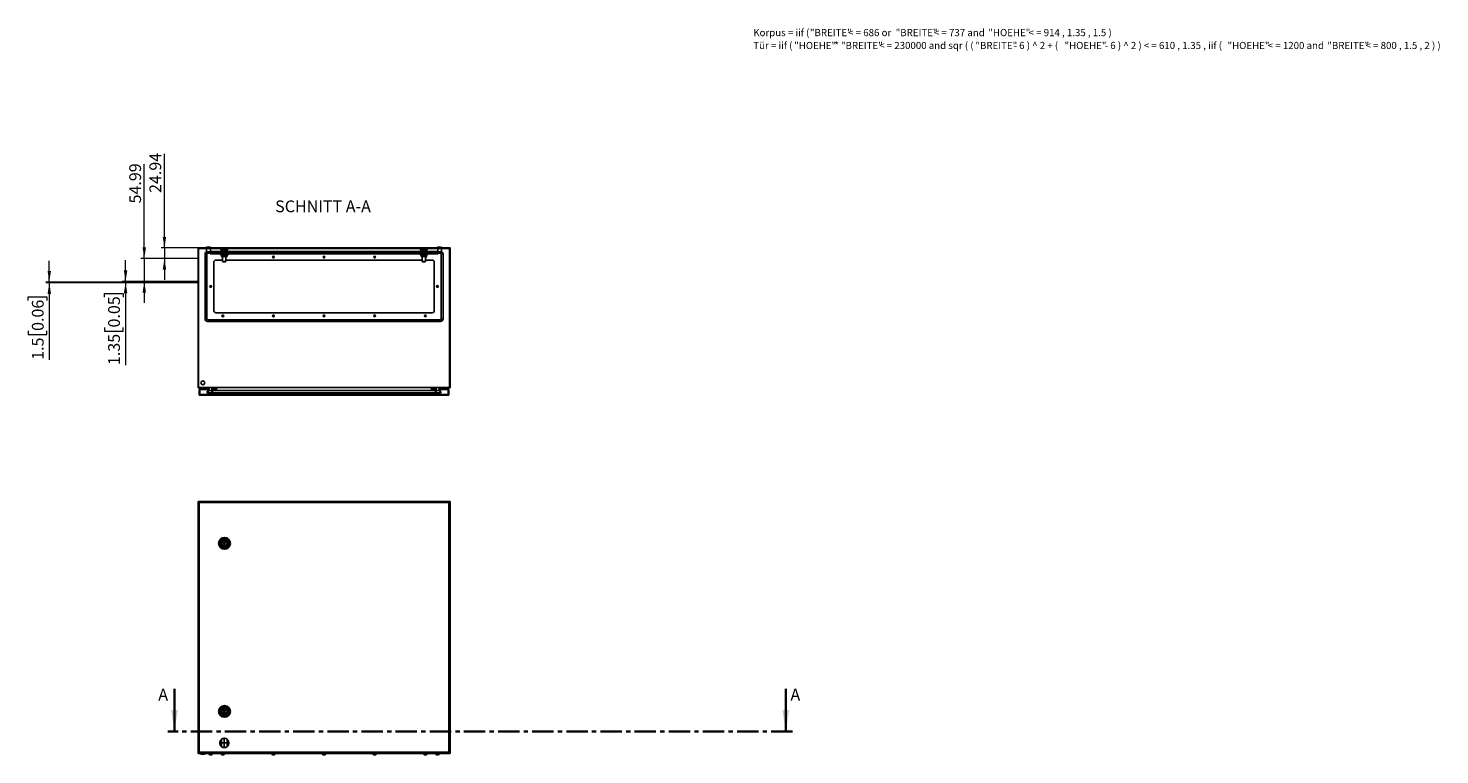
# Model space of a CAD drawing. Units: millimetres. Extents: x 0 to 439, y -263 to 297.
# Drawn here: x 19 to 439, y -263 to -47 of the extents above; entities that cross this region are included whole.
import ezdxf

# ---------------------------------------------------------------- set-up
doc = ezdxf.new("R2010")
doc.units = ezdxf.units.MM
doc.header["$PDSIZE"] = -1
doc.linetypes.add('CENTER', pattern=[10.16, 6.35, -1.27, 1.27, -1.27])
doc.linetypes.add('CENTERX2', pattern=[20.32, 12.7, -2.54, 2.54, -2.54])
doc.styles.add('SLDTEXTSTYLE0', font='GOTHIC.TTF', dxfattribs={"width": 0.913})
doc.styles.add('SLDTEXTSTYLE1', font='SEGOEUI.TTF')
doc.dimstyles.new('SLDDIMSTYLE1', dxfattribs={"dimtxt": 3.5, "dimasz": 3.302, "dimexe": 0, "dimexo": 0.0625, "dimgap": 0.875, "dimtad": 1, "dimlfac": 8, "dimrnd": 1e-09, "dimzin": 12, "dimdsep": 46, "dimtxsty": 'SLDTEXTSTYLE0', "dimsah": 1, "dimcen": 0.09, "dimadec": 0, "dimazin": 3, "dimtfac": 1, "dimtofl": 0, "dimtmove": 0, "dimatfit": 3, "dimfxl": 1, "dimfrac": 2, "dimtolj": 1, "dimtzin": 12, "dimarcsym": 0})
doc.dimstyles.new('SLDDIMSTYLE2', dxfattribs={"dimtxt": 3.5, "dimasz": 3.302, "dimexe": 0, "dimexo": 0.0625, "dimgap": 0.875, "dimtad": 1, "dimlfac": 8, "dimrnd": 1e-09, "dimzin": 12, "dimdsep": 46, "dimtxsty": 'SLDTEXTSTYLE0', "dimsah": 1, "dimcen": 0.09, "dimadec": 0, "dimazin": 3, "dimtfac": 1, "dimtmove": 0, "dimatfit": 0, "dimfxl": 1, "dimfrac": 2, "dimtolj": 1, "dimtzin": 12, "dimarcsym": 0})

# ---------------------------------------------------------------- blocks, each defined once
blk = doc.blocks.new('SW_NOTE_0_1')
at = {"color": 0, "linetype": 'Continuous', "lineweight": 0, "attachment_point": 1, "style": 'SLDTEXTSTYLE1'}
for s, insert, char_height in [('Korpus = iif ( ', (0, 2.73), 2.1167), ('"BREITE" ', (16.84, 2.73), 2.117), ('< = 686 or ', (28.22, 2.73), 2.1167), ('"BREITE" ', (42.37, 2.73), 2.117), ('< = 737 and ', (53.74, 2.73), 2.1167), ('"HOEHE" ', (69.95, 2.73), 2.117), ('< = 914 , 1.35 , 1.5 )', (81.92, 2.73), 2.1167), ('Tür = iif ( ', (0, -1.09), 2.1167), ('"HOEHE" ', (12.17, -1.09), 2.117), ('* ', (24.14, -1.09), 2.117), ('"BREITE" ', (26.09, -1.09), 2.117), ('< = 230000 and sqr ( ( ', (37.46, -1.09), 2.1167), ('"BREITE" ', (66.09, -1.09), 2.117), ('- 6 ) ^  2 + ( ', (77.47, -1.09), 2.1167), ('"HOEHE" ', (92.61, -1.09), 2.117), ('- 6 ) ^  2 ) < = 610 , 1.35 , iif ( ', (104.58, -1.09), 2.1167), ('"HOEHE" ', (141.12, -1.09), 2.117), ('< = 1200 and ', (153.09, -1.09), 2.1167), ('"BREITE" ', (170.82, -1.09), 2.117), ('< = 800 , 1.5 , 2 ) )  ', (182.19, -1.09), 2.1167)]:
    blk.add_mtext(s, dxfattribs=dict(at, insert=insert, char_height=char_height))
blk = doc.blocks.new('_D_3')
at = {"color": 7, "linetype": 'Continuous', "lineweight": 0}
for p, q in [((59.61, -111.87), (59.61, -83.86)), ((69.61, -111.87), (58.61, -111.87)), ((59.61, -111.87), (59.61, -114.99)), ((69.61, -114.99), (58.61, -114.99)), ((59.61, -114.99), (59.61, -121.34))]:
    blk.add_line(p, q, dxfattribs=at)
at = {"color": 7, "linetype": 'Continuous', "lineweight": 18}
for points in [[(59.61, -111.87), (60.12, -108.57), (59.1, -108.57)], [(59.61, -114.99), (59.1, -118.29), (60.12, -118.29)]]:
    blk.add_solid(points, dxfattribs=at)
at = {"color": 7, "linetype": 'Continuous', "lineweight": 18, "insert": (55.14, -95.5), "char_height": 3.5, "attachment_point": 1, "rotation": 90, "style": 'SLDTEXTSTYLE0'}
blk.add_mtext('24.94', dxfattribs=at)
blk = doc.blocks.new('_D_4')
at = {"color": 7, "linetype": 'Continuous', "lineweight": 0}
for p, q in [((53.61, -114.99), (53.61, -86.98)), ((69.61, -114.99), (52.61, -114.99)), ((53.61, -114.99), (53.61, -121.86)), ((69.61, -121.86), (52.61, -121.86)), ((53.61, -121.86), (53.61, -128.21))]:
    blk.add_line(p, q, dxfattribs=at)
at = {"color": 7, "linetype": 'Continuous', "lineweight": 18}
for points in [[(53.61, -114.99), (54.12, -111.69), (53.1, -111.69)], [(53.61, -121.86), (53.1, -125.17), (54.12, -125.17)]]:
    blk.add_solid(points, dxfattribs=at)
at = {"color": 7, "linetype": 'Continuous', "lineweight": 18, "insert": (49.14, -98.62), "char_height": 3.5, "attachment_point": 1, "rotation": 90, "style": 'SLDTEXTSTYLE0'}
blk.add_mtext('54.99', dxfattribs=at)
blk = doc.blocks.new('_D_5')
at = {"color": 7, "linetype": 'Continuous', "lineweight": 0}
for p, q in [((48.04, -121.86), (48.04, -115.51)), ((41.77, -126.47), (41.77, -125.4)), ((41.77, -125.4), (47.33, -125.4)), ((69.61, -121.86), (47.04, -121.86)), ((69.61, -122.03), (47.04, -122.03)), ((47.33, -125.4), (47.33, -126.47)), ((48.04, -121.86), (48.04, -122.03)), ((48.04, -122.03), (48.04, -146.7)), ((41.77, -135.52), (41.77, -136.59)), ((41.77, -136.59), (47.33, -136.59)), ((47.33, -136.59), (47.33, -135.52))]:
    blk.add_line(p, q, dxfattribs=at)
at = {"color": 7, "linetype": 'Continuous', "lineweight": 18}
for points in [[(48.04, -121.86), (48.55, -118.56), (47.53, -118.56)], [(48.04, -122.03), (47.53, -125.34), (48.55, -125.34)]]:
    blk.add_solid(points, dxfattribs=at)
at = {"color": 7, "linetype": 'Continuous', "lineweight": 18, "char_height": 3.5, "attachment_point": 1, "rotation": 90, "style": 'SLDTEXTSTYLE0'}
for s, insert in [('0.05', (42.86, -135.52)), ('1.35', (42.86, -146.7))]:
    blk.add_mtext(s, dxfattribs=dict(at, insert=insert))
blk = doc.blocks.new('_D_6')
at = {"color": 7, "linetype": 'Continuous', "lineweight": 0}
for p, q in [((25.34, -122.03), (25.34, -115.68)), ((69.61, -122.03), (24.34, -122.03)), ((69.61, -122.22), (24.34, -122.22)), ((25.34, -122.03), (25.34, -122.22)), ((25.34, -122.22), (25.34, -145.14)), ((19.07, -127.49), (19.07, -126.42)), ((19.07, -126.42), (24.63, -126.42)), ((24.63, -126.42), (24.63, -127.49)), ((19.07, -136.54), (19.07, -137.61)), ((19.07, -137.61), (24.63, -137.61)), ((24.63, -137.61), (24.63, -136.54))]:
    blk.add_line(p, q, dxfattribs=at)
at = {"color": 7, "linetype": 'Continuous', "lineweight": 18}
for points in [[(25.34, -122.03), (25.85, -118.73), (24.83, -118.73)], [(25.34, -122.22), (24.83, -125.52), (25.85, -125.52)]]:
    blk.add_solid(points, dxfattribs=at)
at = {"color": 7, "linetype": 'Continuous', "lineweight": 18, "char_height": 3.5, "attachment_point": 1, "rotation": 90, "style": 'SLDTEXTSTYLE0'}
for s, insert in [('0.06', (20.16, -136.54)), ('1.5', (20.16, -145.14))]:
    blk.add_mtext(s, dxfattribs=dict(at, insert=insert))

msp = doc.modelspace()

# ---------------------------------------------------------------- hatches: boundary and pattern name
at = {"linetype": 'Continuous', "lineweight": 18}
h = msp.add_hatch(dxfattribs=at)
h.set_pattern_fill('ANSI31', style=0)
h.paths.add_polyline_path([(72.7547, -153.4983), (72.6238, -154.2406), (72.2401, -154.9052), (72.3862, -154.9896), (72.7849, -154.2992), (72.9558, -153.3295), (69.7764, -153.3295), (69.7764, -112.042), (144.4389, -112.042), (144.4389, -153.3295), (141.2594, -153.3295), (141.4304, -154.2992), (141.829, -154.9896), (141.9751, -154.9052), (141.5914, -154.2406), (141.4605, -153.4983), (144.6076, -153.4983), (144.6076, -111.8733), (69.6076, -111.8733), (69.6076, -153.4983)], flags=0)
h = msp.add_hatch(dxfattribs=at)
h.set_pattern_fill('ANSI31', style=0)
h.paths.add_polyline_path([(73.1701, -113.6233), (141.0451, -113.6233), (141.0451, -113.3108), (73.1701, -113.3108)], flags=0)
h = msp.add_hatch(dxfattribs=at)
h.set_pattern_fill('ANSI31', style=0)
h.paths.add_polyline_path([(144.2326, -155.6233), (144.2326, -153.9358), (144.0451, -153.9358), (144.0451, -155.4358), (140.4826, -155.4358), (140.4826, -153.6858), (138.9826, -153.6858), (138.9826, -153.8733), (140.2951, -153.8733), (140.2951, -155.2483), (137.7326, -155.2483), (137.7326, -155.4358), (76.4826, -155.4358), (76.4826, -155.2483), (73.9201, -155.2483), (73.9201, -153.8733), (75.2326, -153.8733), (75.2326, -153.6858), (73.7326, -153.6858), (73.7326, -155.4358), (70.1701, -155.4358), (70.1701, -153.9358), (69.9826, -153.9358), (69.9826, -155.6233)], flags=0)

# ---------------------------------------------------------------- linework, layer by layer
at = {"color": 7, "linetype": 'Continuous'}
for p, q in [((69.6076, -111.8733), (69.6076, -114.9908)), ((69.6076, -114.9908), (69.6076, -121.8648)), ((69.6076, -121.8648), (69.6076, -122.0336)), ((69.6076, -122.0336), (69.6076, -122.2211)), ((76.5639, -260.2014), (76.5639, -258.0369)), ((78.2764, -260.2014), (78.2764, -258.0369))]:
    msp.add_line(p, q, dxfattribs=at)
at = {"color": 7, "linetype": 'Continuous', "lineweight": 25}
for p, q in [((69.6076, -153.4983), (69.6076, -111.8733)), ((144.6076, -111.8733), (69.6076, -111.8733)), ((144.4389, -112.042), (69.7764, -112.042)), ((69.7764, -153.3295), (69.7764, -112.042)), ((71.9826, -111.7483), (71.9826, -111.8733)), ((73.4826, -111.7483), (71.9826, -111.7483)), ((72.1701, -112.042), (72.1701, -112.9983)), ((73.2951, -112.9983), (72.1701, -112.9983)), ((72.4283, -113.4127), (73.1701, -113.4127)), ((73.1701, -113.3108), (73.1701, -113.6233)), ((141.0451, -113.3108), (73.1701, -113.3108)), ((73.2951, -112.9983), (73.2951, -112.042)), ((76.6076, -112.9127), (73.2951, -112.9127)), ((73.4826, -111.8733), (73.4826, -111.7483)), ((76.2951, -113.0608), (76.2951, -113.3108)), ((78.5451, -113.0608), (76.2951, -113.0608)), ((76.453, -112.542), (78.3872, -112.542)), ((76.6076, -112.5608), (76.6076, -112.6858)), ((76.6076, -112.6858), (76.6088, -112.6858)), ((76.6076, -112.6858), (76.6076, -112.9358)), ((76.6076, -112.9358), (76.6076, -113.0608)), ((76.6076, -112.9358), (76.6088, -112.9358)), ((76.6088, -112.9358), (76.6088, -112.6858)), ((77.0139, -112.5608), (77.8264, -112.5608)), ((77.4189, -112.6858), (77.4213, -112.6858)), ((77.4189, -112.6858), (77.4189, -112.9358)), ((77.4189, -112.9358), (77.4213, -112.9358)), ((77.4213, -112.9358), (77.4213, -112.6858)), ((78.2314, -112.6858), (78.2314, -112.9358)), ((78.2314, -112.6858), (78.2326, -112.6858)), ((78.2314, -112.9358), (78.2326, -112.9358)), ((78.2326, -112.6858), (78.2326, -112.5608)), ((78.2326, -112.9358), (78.2326, -112.6858)), ((135.9826, -112.9127), (78.2326, -112.9127)), ((78.2326, -113.0608), (78.2326, -112.9358)), ((78.5451, -113.3108), (78.5451, -113.0608)), ((135.6701, -113.0608), (135.6701, -113.3108)), ((137.9201, -113.0608), (135.6701, -113.0608)), ((135.828, -112.542), (137.7622, -112.542)), ((135.9826, -112.5608), (135.9826, -112.6858)), ((135.9826, -112.5608), (136.3889, -112.5608)), ((135.9826, -112.6858), (135.9838, -112.6858)), ((135.9826, -112.6858), (135.9826, -112.9358)), ((135.9826, -112.9358), (135.9826, -113.0608)), ((135.9826, -112.9358), (135.9838, -112.9358)), ((135.9838, -112.9358), (135.9838, -112.6858)), ((136.3889, -112.5608), (137.2014, -112.5608)), ((136.7939, -112.6858), (136.7963, -112.6858)), ((136.7939, -112.6858), (136.7939, -112.9358)), ((136.7939, -112.9358), (136.7963, -112.9358)), ((136.7963, -112.9358), (136.7963, -112.6858)), ((137.6064, -112.6858), (137.6064, -112.9358)), ((137.6064, -112.6858), (137.6076, -112.6858)), ((137.6064, -112.9358), (137.6076, -112.9358)), ((137.6076, -112.6858), (137.6076, -112.5608)), ((137.6076, -112.9358), (137.6076, -112.6858)), ((140.9201, -112.9127), (137.6076, -112.9127)), ((137.6076, -113.0608), (137.6076, -112.9358)), ((137.9201, -113.3108), (137.9201, -113.0608)), ((140.7326, -111.7483), (140.7326, -111.8733)), ((142.2326, -111.7483), (140.7326, -111.7483)), ((140.9201, -112.042), (140.9201, -112.9983)), ((142.0451, -112.9983), (140.9201, -112.9983)), ((141.0451, -113.6233), (141.0451, -113.3108)), ((141.0451, -113.4127), (141.7869, -113.4127)), ((142.0451, -112.9983), (142.0451, -112.042)), ((142.2326, -111.8733), (142.2326, -111.7483)), ((144.4389, -112.042), (144.4389, -153.3295)), ((144.6076, -111.8733), (144.6076, -153.4983)), ((71.7096, -113.6315), (71.7096, -132.99)), ((72.2096, -132.99), (72.2096, -113.6315)), ((141.0451, -113.6233), (73.1701, -113.6233)), ((74.2951, -130.4983), (74.2951, -116.1233)), ((74.9201, -115.4983), (76.9201, -115.4983)), ((76.2951, -113.6233), (76.2951, -113.8733)), ((78.5451, -113.8733), (76.2951, -113.8733)), ((76.6076, -113.9983), (76.6076, -113.8733)), ((76.6076, -113.9983), (76.6088, -113.9983)), ((76.6076, -114.2483), (76.6076, -113.9983)), ((76.6076, -114.3733), (76.6076, -114.2483)), ((76.6076, -114.2483), (76.6088, -114.2483)), ((76.6076, -114.3733), (77.0139, -114.3733)), ((76.6088, -113.9983), (76.6088, -114.2483)), ((76.9201, -114.3733), (76.9201, -115.8733)), ((76.9201, -115.8733), (77.0451, -115.9983)), ((77.9201, -115.8733), (76.9201, -115.8733)), ((77.0139, -114.3733), (77.8264, -114.3733)), ((77.7951, -115.9983), (77.0451, -115.9983)), ((77.4189, -113.9983), (77.4213, -113.9983)), ((77.4189, -114.2483), (77.4189, -113.9983)), ((77.4189, -114.2483), (77.4213, -114.2483)), ((77.4213, -113.9983), (77.4213, -114.2483)), ((77.7951, -115.9983), (77.9201, -115.8733)), ((77.8264, -114.3733), (78.2326, -114.3733)), ((77.9201, -115.8733), (77.9201, -114.3733)), ((77.9201, -115.4983), (136.2951, -115.4983)), ((78.2314, -114.2483), (78.2314, -113.9983)), ((78.2314, -113.9983), (78.2326, -113.9983)), ((78.2314, -114.2483), (78.2326, -114.2483)), ((78.2326, -113.8733), (78.2326, -113.9983)), ((78.2326, -113.9983), (78.2326, -114.2483)), ((78.2326, -114.2483), (78.2326, -114.3733)), ((78.5451, -113.8733), (78.5451, -113.6233)), ((135.6701, -113.6233), (135.6701, -113.8733)), ((137.9201, -113.8733), (135.6701, -113.8733)), ((135.9826, -113.9983), (135.9826, -113.8733)), ((135.9826, -113.9983), (135.9838, -113.9983)), ((135.9826, -114.2483), (135.9826, -113.9983)), ((135.9826, -114.3733), (135.9826, -114.2483)), ((135.9826, -114.2483), (135.9838, -114.2483)), ((135.9826, -114.3733), (136.3889, -114.3733)), ((135.9838, -113.9983), (135.9838, -114.2483)), ((136.2951, -114.3733), (136.2951, -115.8733)), ((136.2951, -115.8733), (136.4201, -115.9983)), ((137.2951, -115.8733), (136.2951, -115.8733)), ((136.3889, -114.3733), (137.2014, -114.3733)), ((137.1701, -115.9983), (136.4201, -115.9983)), ((136.7939, -114.2483), (136.7939, -113.9983)), ((136.7939, -113.9983), (136.7963, -113.9983)), ((136.7939, -114.2483), (136.7963, -114.2483)), ((136.7963, -113.9983), (136.7963, -114.2483)), ((137.1701, -115.9983), (137.2951, -115.8733)), ((137.2014, -114.3733), (137.6076, -114.3733)), ((137.2951, -115.8733), (137.2951, -114.3733)), ((137.2951, -115.4983), (139.2951, -115.4983)), ((137.6064, -114.2483), (137.6064, -113.9983)), ((137.6064, -113.9983), (137.6076, -113.9983)), ((137.6064, -114.2483), (137.6076, -114.2483)), ((137.6076, -113.8733), (137.6076, -113.9983)), ((137.6076, -113.9983), (137.6076, -114.2483)), ((137.6076, -114.2483), (137.6076, -114.3733)), ((137.9201, -113.8733), (137.9201, -113.6233)), ((139.9201, -116.1233), (139.9201, -130.4983)), ((142.0057, -113.6315), (142.0057, -132.99)), ((142.5057, -132.99), (142.5057, -113.6315)), ((141.7869, -133.2088), (72.4283, -133.2088)), ((72.4283, -133.7088), (141.7869, -133.7088)), ((139.2951, -131.1233), (74.9201, -131.1233)), ((72.7547, -153.4983), (69.6076, -153.4983)), ((72.9558, -153.3295), (69.7764, -153.3295)), ((69.9826, -155.6233), (69.9826, -153.9358)), ((69.9826, -153.9358), (70.1701, -153.9358)), ((70.1701, -155.4358), (70.1701, -153.9358)), ((70.1701, -153.9358), (72.6776, -153.9358)), ((72.6238, -154.2406), (72.2401, -154.9052)), ((72.2401, -154.9052), (72.3862, -154.9896)), ((72.7849, -154.2992), (72.3862, -154.9896)), ((73.7326, -154.9896), (72.3862, -154.9896)), ((72.7547, -153.4983), (72.6238, -154.2406)), ((72.9558, -153.3295), (72.7849, -154.2992)), ((73.7326, -154.2992), (72.7849, -154.2992)), ((141.2594, -153.3295), (72.9558, -153.3295)), ((73.7326, -155.4358), (73.7326, -153.6858)), ((73.7326, -153.6858), (75.2326, -153.6858)), ((75.2326, -153.8733), (73.9201, -153.8733)), ((73.9201, -153.8733), (73.9201, -155.2483)), ((140.2951, -154.2992), (73.9201, -154.2992)), ((140.2951, -154.9896), (73.9201, -154.9896)), ((73.9201, -155.2483), (76.4826, -155.2483)), ((75.2326, -153.6858), (75.2326, -153.8733)), ((76.4826, -155.2483), (76.4826, -155.4358)), ((137.7326, -155.4358), (137.7326, -155.2483)), ((137.7326, -155.2483), (140.2951, -155.2483)), ((138.9826, -153.8733), (138.9826, -153.6858)), ((138.9826, -153.6858), (140.4826, -153.6858)), ((140.2951, -153.8733), (138.9826, -153.8733)), ((140.2951, -155.2483), (140.2951, -153.8733)), ((140.4826, -153.6858), (140.4826, -155.4358)), ((141.4304, -154.2992), (140.4826, -154.2992)), ((141.829, -154.9896), (140.4826, -154.9896)), ((141.4304, -154.2992), (141.2594, -153.3295)), ((144.4389, -153.3295), (141.2594, -153.3295)), ((141.829, -154.9896), (141.4304, -154.2992)), ((144.6076, -153.4983), (141.4605, -153.4983)), ((141.5914, -154.2406), (141.4605, -153.4983)), ((141.5377, -153.9358), (144.0451, -153.9358)), ((141.9751, -154.9052), (141.5914, -154.2406)), ((141.829, -154.9896), (141.9751, -154.9052)), ((144.0451, -153.9358), (144.0451, -155.4358)), ((144.0451, -153.9358), (144.2326, -153.9358)), ((144.2326, -153.9358), (144.2326, -155.6233)), ((69.9826, -155.6233), (144.2326, -155.6233)), ((70.1701, -155.4358), (73.7326, -155.4358)), ((76.4826, -155.4358), (137.7326, -155.4358)), ((140.4826, -155.4358), (144.0451, -155.4358)), ((69.6076, -187.2441), (69.6076, -262.2441)), ((144.6076, -187.2441), (69.6076, -187.2441)), ((69.9826, -187.6191), (69.9826, -261.8691)), ((144.2326, -187.6191), (69.9826, -187.6191)), ((144.2326, -261.8691), (144.2326, -187.6191)), ((144.6076, -262.2441), (144.6076, -187.2441)), ((76.8517, -199.5879), (76.6701, -199.5879)), ((76.6701, -199.5879), (76.6701, -199.9004)), ((76.6701, -199.9004), (76.8517, -199.9004)), ((78.2951, -199.5879), (78.1136, -199.5879)), ((78.1136, -199.9004), (78.2951, -199.9004)), ((78.2951, -199.9004), (78.2951, -199.5879)), ((76.8517, -249.5879), (76.6701, -249.5879)), ((76.6701, -249.5879), (76.6701, -249.9004)), ((76.6701, -249.9004), (76.8517, -249.9004)), ((78.2951, -249.5879), (78.1136, -249.5879)), ((78.1136, -249.9004), (78.2951, -249.9004)), ((78.2951, -249.9004), (78.2951, -249.5879)), ((69.6076, -262.2441), (144.6076, -262.2441)), ((69.9826, -261.8691), (144.2326, -261.8691)), ((70.2951, -262.2441), (70.2951, -262.3691)), ((70.2951, -262.3691), (71.0451, -262.3691)), ((71.0451, -262.3691), (71.7951, -262.3691)), ((71.7951, -262.3691), (71.7951, -262.2441)), ((72.8576, -262.2441), (72.8576, -262.4566)), ((72.8576, -262.4566), (73.3576, -262.4566)), ((73.1201, -262.6316), (73.2326, -262.6316)), ((73.2326, -262.6316), (73.4826, -262.6316)), ((73.3576, -262.4566), (73.8576, -262.4566)), ((73.4826, -262.6316), (73.5951, -262.6316)), ((73.8576, -262.4566), (73.8576, -262.2441)), ((76.4826, -262.2441), (76.4826, -262.4566)), ((76.4826, -262.4566), (76.9826, -262.4566)), ((76.7451, -262.6316), (76.8576, -262.6316)), ((76.8576, -262.6316), (77.1076, -262.6316)), ((76.9826, -262.4566), (77.4826, -262.4566)), ((77.1076, -262.6316), (77.2201, -262.6316)), ((77.4826, -262.4566), (77.4826, -262.2441)), ((91.5451, -262.2441), (91.5451, -262.4566)), ((91.5451, -262.4566), (92.0451, -262.4566)), ((91.8076, -262.6316), (91.9201, -262.6316)), ((91.9201, -262.6316), (92.1701, -262.6316)), ((92.0451, -262.4566), (92.5451, -262.4566)), ((92.1701, -262.6316), (92.2826, -262.6316)), ((92.5451, -262.4566), (92.5451, -262.2441)), ((106.6076, -262.2441), (106.6076, -262.4566)), ((106.6076, -262.4566), (107.1076, -262.4566)), ((106.8701, -262.6316), (106.9826, -262.6316)), ((106.9826, -262.6316), (107.2326, -262.6316)), ((107.1076, -262.4566), (107.6076, -262.4566)), ((107.2326, -262.6316), (107.3451, -262.6316)), ((107.6076, -262.4566), (107.6076, -262.2441)), ((121.6701, -262.2441), (121.6701, -262.4566)), ((121.6701, -262.4566), (122.1701, -262.4566)), ((121.9326, -262.6316), (122.0451, -262.6316)), ((122.0451, -262.6316), (122.2951, -262.6316)), ((122.1701, -262.4566), (122.6701, -262.4566)), ((122.2951, -262.6316), (122.4076, -262.6316)), ((122.6701, -262.4566), (122.6701, -262.2441)), ((136.7326, -262.2441), (136.7326, -262.4566)), ((136.7326, -262.4566), (137.2326, -262.4566)), ((136.9951, -262.6316), (137.1076, -262.6316)), ((137.1076, -262.6316), (137.3576, -262.6316)), ((137.2326, -262.4566), (137.7326, -262.4566)), ((137.3576, -262.6316), (137.4701, -262.6316)), ((137.7326, -262.4566), (137.7326, -262.2441)), ((140.3576, -262.2441), (140.3576, -262.4566)), ((140.3576, -262.4566), (140.8576, -262.4566)), ((140.6201, -262.6316), (140.7326, -262.6316)), ((140.7326, -262.6316), (140.9826, -262.6316)), ((140.8576, -262.4566), (141.3576, -262.4566)), ((140.9826, -262.6316), (141.0951, -262.6316)), ((141.3576, -262.4566), (141.3576, -262.2441))]:
    msp.add_line(p, q, dxfattribs=at)
at = {"color": 8, "linetype": 'Continuous', "lineweight": 18}
for p, q in [((72.4283, -113.4127), (72.4283, -112.9983)), ((141.7869, -113.4127), (141.7869, -112.9983)), ((72.2096, -113.6315), (71.7096, -113.6315)), ((142.0057, -113.6315), (142.5057, -113.6315)), ((72.2096, -132.99), (71.7096, -132.99)), ((72.4283, -133.2088), (72.4283, -133.7088)), ((141.7869, -133.2088), (141.7869, -133.7088)), ((142.0057, -132.99), (142.5057, -132.99))]:
    msp.add_line(p, q, dxfattribs=at)
at = {"color": 7, "linetype": 'Continuous', "lineweight": 35}
for p, q in [((62.6076, -242.9936), (62.6076, -255.6936)), ((244.5233, -242.9936), (244.5233, -255.6936))]:
    msp.add_line(p, q, dxfattribs=at)
at = {"color": 7, "linetype": 'CENTER', "lineweight": 35}
msp.add_line((246.5233, -255.6936), (60.6076, -255.6936), dxfattribs=at)
at = {"color": 7, "linetype": 'CENTERX2'}
for p, q in [((76.1076, -259.0316), (76.1076, -259.2066)), ((78.2764, -259.1191), (76.5639, -259.1191)), ((77.4201, -257.7191), (77.4201, -260.5191)), ((78.7326, -259.2066), (78.7326, -259.0316))]:
    msp.add_line(p, q, dxfattribs=at)
at = {"color": 7, "linetype": 'Continuous', "lineweight": 25, "flags": 128}
for points in [[(76.4092, -112.042), (76.4158, -112.1171), (76.4347, -112.3328), (76.453, -112.542)], [(77.0139, -113.0608), (76.8025, -113.0249), (76.6088, -112.9358)], [(77.0139, -112.5608), (77.2252, -112.5966), (77.4189, -112.6858)], [(77.8264, -113.0608), (77.615, -113.0249), (77.4213, -112.9358)], [(77.8264, -112.5608), (78.0377, -112.5966), (78.2314, -112.6858)], [(78.431, -112.042), (78.4244, -112.1171), (78.4055, -112.3328), (78.3872, -112.542)], [(135.7842, -112.042), (135.7908, -112.1171), (135.8097, -112.3328), (135.828, -112.542)], [(136.3889, -113.0608), (136.1775, -113.0249), (135.9838, -112.9358)], [(136.3889, -112.5608), (136.6002, -112.5966), (136.7939, -112.6858)], [(137.2014, -113.0608), (136.99, -113.0249), (136.7963, -112.9358)], [(137.2014, -112.5608), (137.4127, -112.5966), (137.6064, -112.6858)], [(137.806, -112.042), (137.7994, -112.1171), (137.7805, -112.3328), (137.7622, -112.542)], [(77.0139, -113.8733), (76.8025, -113.9091), (76.6088, -113.9983)], [(77.0139, -114.3733), (77.2252, -114.3374), (77.4189, -114.2483)], [(77.8264, -113.8733), (77.615, -113.9091), (77.4213, -113.9983)], [(77.8264, -114.3733), (78.0377, -114.3374), (78.2314, -114.2483)], [(136.3889, -113.8733), (136.1775, -113.9091), (135.9838, -113.9983)], [(136.3889, -114.3733), (136.6002, -114.3374), (136.7939, -114.2483)], [(137.2014, -113.8733), (136.99, -113.9091), (136.7963, -113.9983)], [(137.2014, -114.3733), (137.4127, -114.3374), (137.6064, -114.2483)], [(73.1201, -262.6316), (73.0392, -262.62), (72.9576, -262.58)], [(76.7451, -262.6316), (76.6642, -262.62), (76.5826, -262.58)], [(91.8076, -262.6316), (91.7267, -262.62), (91.6451, -262.58)], [(106.8701, -262.6316), (106.7892, -262.62), (106.7076, -262.58)], [(121.9326, -262.6316), (121.8517, -262.62), (121.7701, -262.58)], [(136.9951, -262.6316), (136.9142, -262.62), (136.8326, -262.58)], [(140.6201, -262.6316), (140.5392, -262.62), (140.4576, -262.58)]]:
    msp.add_lwpolyline(points, dxfattribs=at)
at = {"color": 7, "linetype": 'Continuous', "lineweight": 25}
for centre, radius in [((92.0451, -114.5608), 0.25), ((92.0451, -114.5608), 0.0938), ((107.1076, -114.5608), 0.25), ((107.1076, -114.5608), 0.0938), ((122.1701, -114.5608), 0.25), ((122.1701, -114.5608), 0.0938), ((73.3576, -123.3108), 0.25), ((73.3576, -123.3108), 0.0937), ((140.8576, -123.3108), 0.25), ((140.8576, -123.3108), 0.0937), ((76.9826, -132.0608), 0.25), ((76.9826, -132.0608), 0.0937), ((92.0451, -132.0608), 0.25), ((92.0451, -132.0608), 0.0938), ((107.1076, -132.0608), 0.25), ((107.1076, -132.0608), 0.0938), ((122.1701, -132.0608), 0.25), ((122.1701, -132.0608), 0.0938), ((137.2326, -132.0608), 0.25), ((137.2326, -132.0608), 0.0937), ((71.0451, -151.9983), 0.5625), ((77.4826, -199.7441), 1.75), ((77.4826, -199.7441), 1.375), ((77.4826, -199.7441), 1.0062), ((77.4826, -199.7441), 0.1875), ((77.4826, -249.7441), 1.75), ((77.4826, -249.7441), 1.375), ((77.4826, -249.7441), 1.0062), ((77.4826, -249.7441), 0.1875)]:
    msp.add_circle(centre, radius, dxfattribs=at)
for centre, radius, start, end in [((72.4283, -113.6315), 0.7187, 111.053743, 180), ((72.7326, -113.9358), 2.3125, 71.075356, 108.924644), ((72.4283, -113.6315), 0.2187, 90, 180), ((77.0335, -113.3432), 0.7827, 91.439211, 122.86192), ((76.9942, -112.2783), 0.7827, 271.439262, 302.861877), ((77.846, -113.3432), 0.7827, 91.439172, 122.861923), ((77.8067, -112.2783), 0.7827, 271.439262, 302.861877), ((136.4085, -113.3432), 0.7827, 91.438946, 122.861852), ((136.3692, -112.2783), 0.7827, 271.439592, 302.861769), ((137.221, -113.3432), 0.7827, 91.438946, 122.861852), ((137.1817, -112.2783), 0.7827, 271.439592, 302.861769), ((141.4826, -113.9358), 2.3125, 71.075356, 108.924644), ((141.7869, -113.6315), 0.2188, 0, 90), ((141.7869, -113.6315), 0.7187, 0, 68.946257), ((74.9201, -116.1233), 0.625, 90, 180), ((77.0335, -113.5908), 0.7827, 237.138046, 268.560822), ((76.9826, -114.5608), 0.25, 131.409622, 255.522488), ((76.9826, -114.6233), 0.2125, 210.389942, 252.895365), ((76.9826, -114.5608), 0.0938, 131.810315, 228.189685), ((76.9942, -114.6557), 0.7827, 57.138049, 88.560782), ((77.846, -113.5908), 0.7827, 237.138044, 268.560862), ((77.8067, -114.6557), 0.7827, 57.138049, 88.560782), ((92.0451, -114.6233), 0.2125, 210.389942, 270), ((92.0451, -114.6233), 0.2125, 270, 329.610058), ((107.1076, -114.6233), 0.2125, 210.389943, 270), ((107.1076, -114.6233), 0.2125, 270, 329.610057), ((122.1701, -114.6233), 0.2125, 210.389943, 270), ((122.1701, -114.6233), 0.2125, 270, 329.610057), ((136.4085, -113.5908), 0.7827, 237.138114, 268.561088), ((136.3692, -114.6557), 0.7827, 57.138157, 88.560452), ((137.221, -113.5908), 0.7827, 237.138114, 268.561088), ((137.1817, -114.6557), 0.7827, 57.138157, 88.560452), ((137.2326, -114.5608), 0.25, 284.477512, 48.590378), ((137.2326, -114.5608), 0.0937, 311.810315, 48.189685), ((137.2326, -114.6233), 0.2125, 287.104635, 329.610063), ((139.2951, -116.1233), 0.625, 0, 90), ((73.4201, -123.3108), 0.2125, 300.389943, 59.610057), ((140.7951, -123.3108), 0.2125, 120.389944, 239.610056), ((72.4283, -132.99), 0.7188, 180, 270), ((72.4283, -132.99), 0.2188, 180, 270), ((74.9201, -130.4983), 0.625, 180, 270), ((76.9826, -131.9983), 0.2125, 30.389942, 149.610058), ((92.0451, -131.9983), 0.2125, 30.389926, 149.610073), ((107.1076, -131.9983), 0.2125, 30.389993, 149.610008), ((122.1701, -131.9983), 0.2125, 30.390028, 149.609974), ((137.2326, -131.9983), 0.2125, 30.390063, 149.609939), ((139.2951, -130.4983), 0.625, 270, 0), ((141.7869, -132.99), 0.2188, 270, 0), ((141.7869, -132.99), 0.7188, 270, 0), ((77.4826, -199.7441), 0.65, 13.909242, 166.090758), ((77.4826, -199.7441), 0.65, 193.909242, 346.090758), ((77.4826, -249.7441), 0.65, 13.909242, 166.090758), ((77.4826, -249.7441), 0.65, 193.909242, 346.090758), ((71.0451, -260.1816), 2.3125, 251.075356, 288.924644), ((73.1076, -262.3656), 0.2661, 200.01596, 235.068389), ((73.5963, -262.3539), 0.2778, 269.758012, 305.513702), ((73.6076, -262.3656), 0.2661, 304.971649, 339.98404), ((76.7326, -262.3656), 0.2661, 200.01596, 235.068389), ((77.2213, -262.3539), 0.2778, 269.757882, 305.513832), ((77.2326, -262.3656), 0.2661, 304.971649, 339.98404), ((91.7951, -262.3656), 0.2661, 200.01596, 235.068389), ((92.2838, -262.3539), 0.2777, 269.757626, 305.514278), ((92.2951, -262.3656), 0.2661, 304.971649, 339.98404), ((106.8576, -262.3656), 0.2661, 200.01596, 235.068389), ((107.3463, -262.3539), 0.2778, 269.75888, 305.513023), ((107.3576, -262.3656), 0.2661, 304.971649, 339.98404), ((121.9201, -262.3656), 0.2661, 200.01596, 235.068389), ((122.4088, -262.3539), 0.2778, 269.75888, 305.513023), ((122.4201, -262.3656), 0.2661, 304.971649, 339.98404), ((136.9826, -262.3656), 0.2661, 200.01596, 235.068389), ((137.4713, -262.3539), 0.2778, 269.758448, 305.513455), ((137.4826, -262.3656), 0.2661, 304.971649, 339.98404), ((140.6076, -262.3656), 0.2661, 200.01596, 235.068389), ((141.0963, -262.3539), 0.2778, 269.758448, 305.513455), ((141.1076, -262.3656), 0.2661, 304.971649, 339.98404)]:
    msp.add_arc(centre, radius, start, end, dxfattribs=at)
at = {"color": 7, "linetype": 'CENTERX2'}
for centre, start, end in [((77.4201, -259.0316), 0, 180), ((77.4201, -259.2066), 180, 0)]:
    msp.add_arc(centre, 1.3125, start, end, dxfattribs=at)
at = {"color": 7, "linetype": 'Continuous'}
for centre, start, end in [((77.4201, -259.0316), 49.278643, 130.721357), ((77.4201, -259.2066), 229.278643, 310.721357)]:
    msp.add_arc(centre, 1.3125, start, end, dxfattribs=at)
msp.add_point((77.4201, -259.1191), dxfattribs=at)
at = {"color": 7, "linetype": 'Continuous', "lineweight": 35}
for points in [[(62.6076, -255.6936), (63.6236, -249.3436), (61.5916, -249.3436)], [(244.5233, -255.6936), (245.5393, -249.3436), (243.5073, -249.3436)]]:
    msp.add_solid(points, dxfattribs=at)

# ---------------------------------------------------------------- block references
at = {"color": 7, "linetype": 'Continuous', "lineweight": 0}
msp.add_blockref('SW_NOTE_0_1', (234.8453, -49.4778), dxfattribs=at)

# ---------------------------------------------------------------- texts
at = {"color": 7, "linetype": 'Continuous', "lineweight": 0, "insert": (106.7941, -97.7282), "char_height": 3.5, "attachment_point": 2, "style": 'SLDTEXTSTYLE0'}
msp.add_mtext('SCHNITT A-A', dxfattribs=at)
at = {"color": 7, "linetype": 'Continuous', "char_height": 3.5, "attachment_point": 1, "style": 'SLDTEXTSTYLE0'}
for insert in [(57.7771, -242.9936), (245.9034, -242.9936)]:
    msp.add_mtext('A', dxfattribs=dict(at, insert=insert))

# ---------------------------------------------------------------- dimensions: what is measured, and where the dimension line sits
at = {"color": 7, "linetype": 'Continuous', "lineweight": 18}
for base, p1, p2, dimstyle, picture, middle in [((59.6076, -114.9908), (69.6076, -111.8733), (69.6076, -114.9908), 'SLDDIMSTYLE1', '_D_3', (59.6076, -89.6827)), ((53.6076, -121.8648), (69.6076, -114.9908), (69.6076, -121.8648), 'SLDDIMSTYLE1', '_D_4', (53.6076, -92.8002)), ((25.3403, -122.2211), (69.6076, -122.0336), (69.6076, -122.2211), 'SLDDIMSTYLE2', '_D_6', (25.3403, -135.2485)), ((48.0408, -122.0336), (69.6076, -121.8648), (69.6076, -122.0336), 'SLDDIMSTYLE2', '_D_5', (48.0408, -135.5195))]:
    dim = msp.add_linear_dim(base=base, p1=p1, p2=p2, angle=90, dimstyle=dimstyle, dxfattribs=at)
    dim.commit()
    dim.dimension.update_dxf_attribs({"geometry": picture, "text_midpoint": middle, "dimtype": 160})

doc.saveas('drawing.dxf')
